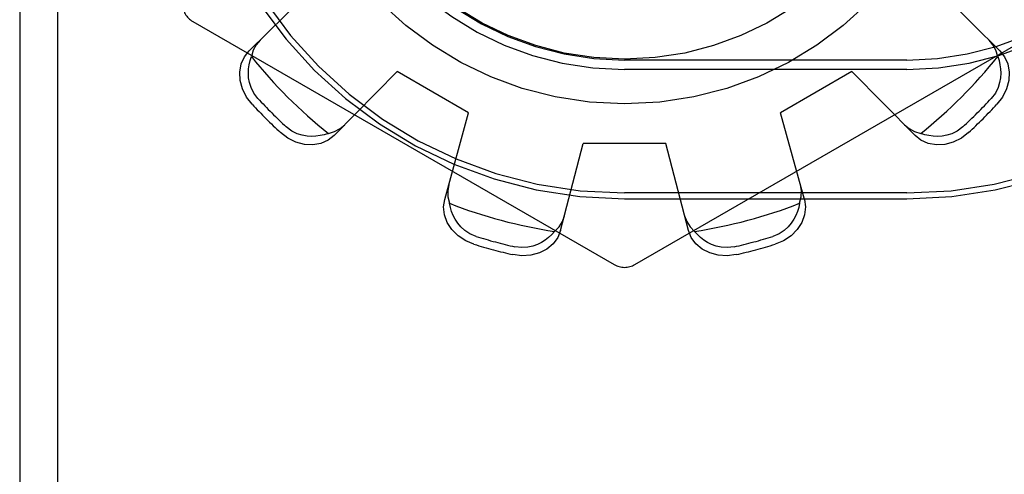
# Model space of a CAD drawing. Units: inches. Extents: x -127 to 135, y -79 to 90.
# Drawn here: x -53 to -53, y -23 to -22 of the extents above; entities that cross this region are included whole.
import ezdxf

# ---------------------------------------------------------------- set-up
doc = ezdxf.new("R2010")
doc.units = ezdxf.units.IN
doc.header["$MEASUREMENT"] = 0
for name, pattern in [('AI-Linetype-1026', [27.777778, 13.888889, -13.888889]), ('AI-Linetype-1029', [27.777778, 13.888889, -13.888889]), ('AI-Linetype-1031', [27.777778, 13.888889, -13.888889]), ('AI-Linetype-1042', [27.777778, 13.888889, -13.888889]), ('AI-Linetype-1043', [27.777778, 13.888889, -13.888889]), ('AI-Linetype-1050', [27.777778, 13.888889, -13.888889]), ('AI-Linetype-1052', [27.777778, 13.888889, -13.888889]), ('AI-Linetype-1054', [27.777778, 13.888889, -13.888889]), ('AI-Linetype-1105', [27.777778, 13.888889, -13.888889]), ('AI-Linetype-1124', [27.777778, 13.888889, -13.888889]), ('AI-Linetype-1126', [27.777778, 13.888889, -13.888889]), ('AI-Linetype-1228', [27.777778, 13.888889, -13.888889]), ('AI-Linetype-1230', [27.777778, 13.888889, -13.888889]), ('AI-Linetype-1235', [27.777778, 13.888889, -13.888889]), ('AI-Linetype-1238', [27.777778, 13.888889, -13.888889]), ('AI-Linetype-1239', [27.777778, 13.888889, -13.888889]), ('AI-Linetype-1240', [27.777778, 13.888889, -13.888889]), ('AI-Linetype-1250', [27.777778, 13.888889, -13.888889]), ('AI-Linetype-1253', [27.777778, 13.888889, -13.888889]), ('AI-Linetype-1254', [27.777778, 13.888889, -13.888889]), ('AI-Linetype-1255', [27.777778, 13.888889, -13.888889]), ('AI-Linetype-1256', [27.777778, 13.888889, -13.888889]), ('AI-Linetype-1257', [27.777778, 13.888889, -13.888889]), ('AI-Linetype-1259', [27.777778, 13.888889, -13.888889]), ('AI-Linetype-1265', [27.777778, 13.888889, -13.888889]), ('AI-Linetype-1268', [27.777778, 13.888889, -13.888889]), ('AI-Linetype-1269', [27.777778, 13.888889, -13.888889]), ('AI-Linetype-1270', [27.777778, 13.888889, -13.888889]), ('AI-Linetype-1271', [27.777778, 13.888889, -13.888889]), ('AI-Linetype-1272', [27.777778, 13.888889, -13.888889]), ('AI-Linetype-1273', [27.777778, 13.888889, -13.888889]), ('AI-Linetype-1277', [27.777778, 13.888889, -13.888889]), ('AI-Linetype-1278', [27.777778, 13.888889, -13.888889]), ('AI-Linetype-1279', [27.777778, 13.888889, -13.888889]), ('AI-Linetype-1280', [27.777778, 13.888889, -13.888889]), ('AI-Linetype-172', [27.777778, 13.888889, -13.888889]), ('AI-Linetype-226', [27.777778, 13.888889, -13.888889]), ('AI-Linetype-566', [27.777778, 13.888889, -13.888889]), ('AI-Linetype-730', [27.777778, 13.888889, -13.888889]), ('AI-Linetype-732', [27.777778, 13.888889, -13.888889]), ('AI-Linetype-735', [27.777778, 13.888889, -13.888889]), ('AI-Linetype-737', [27.777778, 13.888889, -13.888889]), ('AI-Linetype-744', [27.777778, 13.888889, -13.888889]), ('AI-Linetype-745', [27.777778, 13.888889, -13.888889]), ('AI-Linetype-758', [27.777778, 13.888889, -13.888889]), ('AI-Linetype-761', [27.777778, 13.888889, -13.888889]), ('AI-Linetype-763', [27.777778, 13.888889, -13.888889]), ('AI-Linetype-765', [27.777778, 13.888889, -13.888889]), ('AI-Linetype-794', [27.777778, 13.888889, -13.888889]), ('AI-Linetype-795', [27.777778, 13.888889, -13.888889]), ('AI-Linetype-797', [27.777778, 13.888889, -13.888889]), ('AI-Linetype-807', [27.777778, 13.888889, -13.888889]), ('AI-Linetype-809', [27.777778, 13.888889, -13.888889]), ('AI-Linetype-818', [27.777778, 13.888889, -13.888889]), ('AI-Linetype-843', [27.777778, 13.888889, -13.888889]), ('AI-Linetype-845', [27.777778, 13.888889, -13.888889]), ('AI-Linetype-847', [27.777778, 13.888889, -13.888889]), ('AI-Linetype-848', [27.777778, 13.888889, -13.888889]), ('AI-Linetype-862', [27.777778, 13.888889, -13.888889]), ('AI-Linetype-875', [27.777778, 13.888889, -13.888889]), ('AI-Linetype-878', [27.777778, 13.888889, -13.888889]), ('AI-Linetype-891', [27.777778, 13.888889, -13.888889]), ('AI-Linetype-906', [27.777778, 13.888889, -13.888889]), ('AI-Linetype-908', [27.777778, 13.888889, -13.888889]), ('AI-Linetype-911', [27.777778, 13.888889, -13.888889]), ('AI-Linetype-924', [27.777778, 13.888889, -13.888889]), ('AI-Linetype-947', [27.777778, 13.888889, -13.888889])]:
    doc.linetypes.add(name, pattern=pattern)
doc.layers.add('DEFAULT_2', color=7, linetype='Continuous')

# ---------------------------------------------------------------- blocks, each defined once
blk = doc.blocks.new('block 405')
at = {"color": 253, "linetype": 'AI-Linetype-172', "lineweight": 25}
blk.add_lwpolyline([(-53.14332, -22.39454), (-53.17796, -22.37454)], dxfattribs=at)
blk = doc.blocks.new('block 461')
at = {"color": 253, "linetype": 'AI-Linetype-226', "lineweight": 25}
blk.add_lwpolyline([(-53.04764, -22.40946), (-53.08764, -22.40946)], dxfattribs=at)
blk = doc.blocks.new('block 845')
at = {"color": 253, "linetype": 'AI-Linetype-566', "lineweight": 25}
blk.add_lwpolyline([(-52.95732, -22.37454), (-52.99196, -22.39454)], dxfattribs=at)
blk = doc.blocks.new('block 1722')
at = {"layer": 'DEFAULT_2', "color": 253, "linetype": 'AI-Linetype-730', "lineweight": 25}
blk.add_lwpolyline([(-53.14069, -22.45836), (-53.14473, -22.45668), (-53.14841, -22.45424), (-53.15143, -22.4512), (-53.15363, -22.44781), (-53.15499, -22.44406), (-53.15541, -22.44024), (-53.15489, -22.43662)], dxfattribs=at)
blk = doc.blocks.new('block 1724')
at = {"layer": 'DEFAULT_2', "color": 253, "linetype": 'AI-Linetype-732', "lineweight": 25}
blk.add_lwpolyline([(-53.13966, -22.45458), (-53.14272, -22.45327), (-53.14517, -22.45163), (-53.14707, -22.44988), (-53.14858, -22.44808), (-53.14978, -22.44626), (-53.15076, -22.4444), (-53.15154, -22.44248), (-53.15216, -22.4405), (-53.15261, -22.43846)], dxfattribs=at)
blk = doc.blocks.new('block 1727')
at = {"layer": 'DEFAULT_2', "color": 253, "linetype": 'AI-Linetype-735', "lineweight": 25}
blk.add_lwpolyline([(-53.27714, -22.35019), (-53.07264, -22.46826)], dxfattribs=at)
blk = doc.blocks.new('block 1729')
at = {"layer": 'DEFAULT_2', "color": 253, "linetype": 'AI-Linetype-737', "lineweight": 25}
blk.add_lwpolyline([(-52.93185, -22.40035), (-52.9296, -22.40221), (-52.92692, -22.40365), (-52.92392, -22.40455)], dxfattribs=at)
blk = doc.blocks.new('block 1736')
at = {"layer": 'DEFAULT_2', "color": 253, "linetype": 'AI-Linetype-744', "lineweight": 25}
blk.add_lwpolyline([(-52.8855, -22.36443), (-52.91655, -22.33378)], dxfattribs=at)
blk = doc.blocks.new('block 1737')
at = {"layer": 'DEFAULT_2', "color": 253, "linetype": 'AI-Linetype-745', "lineweight": 25}
blk.add_lwpolyline([(-52.92667, -22.4056), (-52.95732, -22.37454)], dxfattribs=at)
blk = doc.blocks.new('block 1750')
at = {"layer": 'DEFAULT_2', "color": 253, "linetype": 'AI-Linetype-758', "lineweight": 25}
blk.add_lwpolyline([(-53.06764, -22.43625), (-52.93064, -22.43625)], dxfattribs=at)
blk = doc.blocks.new('block 1753')
at = {"layer": 'DEFAULT_2', "color": 253, "linetype": 'AI-Linetype-761', "lineweight": 25}
blk.add_lwpolyline([(-52.93064, -22.43346), (-53.06764, -22.43346)], dxfattribs=at)
blk = doc.blocks.new('block 1755')
at = {"layer": 'DEFAULT_2', "color": 253, "linetype": 'AI-Linetype-763', "lineweight": 25}
blk.add_lwpolyline([(-52.93064, -22.37345), (-53.06764, -22.37345)], dxfattribs=at)
blk = doc.blocks.new('block 1757')
at = {"layer": 'DEFAULT_2', "color": 253, "linetype": 'AI-Linetype-765', "lineweight": 25}
blk.add_lwpolyline([(-52.93064, -22.36892), (-53.06764, -22.36892)], dxfattribs=at)
blk = doc.blocks.new('block 1786')
at = {"layer": 'DEFAULT_2', "color": 253, "linetype": 'AI-Linetype-794', "lineweight": 25}
blk.add_lwpolyline([(-52.8855, -22.36443), (-52.88324, -22.36731), (-52.88168, -22.37082), (-52.88099, -22.37476), (-52.8812, -22.3788), (-52.8823, -22.38293), (-52.88426, -22.38688), (-52.88692, -22.39035)], dxfattribs=at)
blk = doc.blocks.new('block 1787')
at = {"layer": 'DEFAULT_2', "color": 253, "linetype": 'AI-Linetype-795', "lineweight": 25}
blk.add_lwpolyline([(-53.24836, -22.39035), (-53.25101, -22.38688), (-53.25297, -22.38293), (-53.25408, -22.3788), (-53.25428, -22.37476), (-53.25359, -22.37082), (-53.25203, -22.36731), (-53.24978, -22.36443)], dxfattribs=at)
blk = doc.blocks.new('block 1789')
at = {"layer": 'DEFAULT_2', "color": 253, "linetype": 'AI-Linetype-797', "lineweight": 25}
blk.add_lwpolyline([(-53.24557, -22.3876), (-53.24757, -22.38494), (-53.24887, -22.38231), (-53.24964, -22.37984), (-53.25005, -22.37752), (-53.25018, -22.37534), (-53.25009, -22.37324), (-53.24981, -22.37119), (-53.24936, -22.36915), (-53.24873, -22.36717)], dxfattribs=at)
blk = doc.blocks.new('block 1799')
at = {"layer": 'DEFAULT_2', "color": 253, "linetype": 'AI-Linetype-807', "lineweight": 25}
blk.add_lwpolyline([(-53.01345, -22.46342), (-53.01779, -22.46398), (-53.0222, -22.4637), (-53.02633, -22.46259), (-53.02994, -22.46075), (-53.03299, -22.45818), (-53.03526, -22.45508), (-53.03662, -22.45169)], dxfattribs=at)
blk = doc.blocks.new('block 1801')
at = {"layer": 'DEFAULT_2', "color": 253, "linetype": 'AI-Linetype-809', "lineweight": 25}
blk.add_lwpolyline([(-53.01446, -22.45962), (-53.01776, -22.46003), (-53.02069, -22.45984), (-53.02321, -22.45927), (-53.02542, -22.45847), (-53.02738, -22.45748), (-53.02915, -22.45635), (-53.03079, -22.45509), (-53.03231, -22.45368), (-53.03372, -22.45215)], dxfattribs=at)
blk = doc.blocks.new('block 1810')
at = {"layer": 'DEFAULT_2', "color": 253, "linetype": 'AI-Linetype-818', "lineweight": 25}
blk.add_lwpolyline([(-53.03848, -22.44454), (-53.03747, -22.44728), (-53.03586, -22.44986), (-53.03372, -22.45215)], dxfattribs=at)
blk = doc.blocks.new('block 1835')
at = {"layer": 'DEFAULT_2', "color": 253, "linetype": 'AI-Linetype-843', "lineweight": 25}
blk.add_lwpolyline([(-52.88655, -22.36717), (-52.88592, -22.36917), (-52.88546, -22.37119), (-52.88518, -22.37325), (-52.88509, -22.37535), (-52.88523, -22.37754), (-52.88563, -22.37986), (-52.88641, -22.38232), (-52.88771, -22.38494), (-52.8897, -22.3876)], dxfattribs=at)
blk = doc.blocks.new('block 1837')
at = {"layer": 'DEFAULT_2', "color": 253, "linetype": 'AI-Linetype-845', "lineweight": 25}
blk.add_lwpolyline([(-52.88655, -22.36717), (-52.88745, -22.36418), (-52.88889, -22.36149), (-52.89075, -22.35925)], dxfattribs=at)
blk = doc.blocks.new('block 1839')
at = {"layer": 'DEFAULT_2', "color": 253, "linetype": 'AI-Linetype-847', "lineweight": 25}
blk.add_lwpolyline([(-52.98038, -22.43662), (-52.99196, -22.39454)], dxfattribs=at)
blk = doc.blocks.new('block 1840')
at = {"layer": 'DEFAULT_2', "color": 253, "linetype": 'AI-Linetype-848', "lineweight": 25}
blk.add_lwpolyline([(-53.03662, -22.45169), (-53.04764, -22.40946)], dxfattribs=at)
blk = doc.blocks.new('block 1854')
at = {"layer": 'DEFAULT_2', "color": 253, "linetype": 'AI-Linetype-862', "lineweight": 25}
blk.add_lwpolyline([(-52.98038, -22.43662), (-52.97987, -22.44024), (-52.98028, -22.44406), (-52.98165, -22.44781), (-52.98385, -22.4512), (-52.98686, -22.45424), (-52.99054, -22.45668), (-52.99458, -22.45836)], dxfattribs=at)
blk = doc.blocks.new('block 1867')
at = {"layer": 'DEFAULT_2', "color": 253, "linetype": 'AI-Linetype-875', "lineweight": 25}
blk.add_lwpolyline([(-53.36113, -17.72346), (-53.36113, -26.73237)], dxfattribs=at)
blk = doc.blocks.new('block 1870')
at = {"layer": 'DEFAULT_2', "color": 253, "linetype": 'AI-Linetype-878', "lineweight": 25}
blk.add_lwpolyline([(-53.34276, -21.76691), (-53.34276, -22.68)], dxfattribs=at)
blk = doc.blocks.new('block 1883')
at = {"layer": 'DEFAULT_2', "color": 253, "linetype": 'AI-Linetype-891', "lineweight": 25}
blk.add_lwpolyline([(-53.15293, -22.4295), (-53.15342, -22.43237), (-53.15332, -22.43541), (-53.15261, -22.43846)], dxfattribs=at)
blk = doc.blocks.new('block 1898')
at = {"layer": 'DEFAULT_2', "color": 253, "linetype": 'AI-Linetype-906', "lineweight": 25}
blk.add_lwpolyline([(-52.98267, -22.43846), (-52.98311, -22.4405), (-52.98373, -22.44249), (-52.98452, -22.44442), (-52.9855, -22.44628), (-52.98671, -22.44811), (-52.98822, -22.44991), (-52.99012, -22.45165), (-52.99256, -22.45327), (-52.99561, -22.45458)], dxfattribs=at)
blk = doc.blocks.new('block 1900')
at = {"layer": 'DEFAULT_2', "color": 253, "linetype": 'AI-Linetype-908', "lineweight": 25}
blk.add_lwpolyline([(-52.98267, -22.43846), (-52.98195, -22.43541), (-52.98185, -22.43237), (-52.98234, -22.4295)], dxfattribs=at)
blk = doc.blocks.new('block 1903')
at = {"layer": 'DEFAULT_2', "color": 253, "linetype": 'AI-Linetype-911', "lineweight": 25}
blk.add_lwpolyline([(-53.09865, -22.45169), (-53.08764, -22.40946)], dxfattribs=at)
blk = doc.blocks.new('block 1916')
at = {"layer": 'DEFAULT_2', "color": 253, "linetype": 'AI-Linetype-924', "lineweight": 25}
blk.add_lwpolyline([(-53.15489, -22.43662), (-53.14332, -22.39454)], dxfattribs=at)
blk = doc.blocks.new('block 1939')
at = {"layer": 'DEFAULT_2', "color": 253, "linetype": 'AI-Linetype-947', "lineweight": 25}
blk.add_lwpolyline([(-53.09865, -22.45169), (-53.10001, -22.45508), (-53.10228, -22.45818), (-53.10534, -22.46075), (-53.10894, -22.46259), (-53.11307, -22.4637), (-53.11748, -22.46398), (-53.12182, -22.46342)], dxfattribs=at)
blk = doc.blocks.new('block 2018')
at = {"layer": 'DEFAULT_2', "color": 253, "linetype": 'AI-Linetype-1026', "lineweight": 25}
blk.add_lwpolyline([(-53.24452, -22.35925), (-53.24639, -22.36149), (-53.24782, -22.36418), (-53.24873, -22.36717)], dxfattribs=at)
blk = doc.blocks.new('block 2021')
at = {"layer": 'DEFAULT_2', "color": 253, "linetype": 'AI-Linetype-1029', "lineweight": 25}
blk.add_lwpolyline([(-53.10155, -22.45215), (-53.10296, -22.45368), (-53.10449, -22.45509), (-53.10613, -22.45637), (-53.10791, -22.45749), (-53.10987, -22.45847), (-53.11208, -22.45928), (-53.1146, -22.45984), (-53.11753, -22.46003), (-53.12082, -22.45962)], dxfattribs=at)
blk = doc.blocks.new('block 2023')
at = {"layer": 'DEFAULT_2', "color": 253, "linetype": 'AI-Linetype-1031', "lineweight": 25}
blk.add_lwpolyline([(-53.10155, -22.45215), (-53.09941, -22.44986), (-53.09781, -22.44728), (-53.09679, -22.44454)], dxfattribs=at)
blk = doc.blocks.new('block 2034')
at = {"layer": 'DEFAULT_2', "color": 253, "linetype": 'AI-Linetype-1042', "lineweight": 25}
blk.add_lwpolyline([(-53.20861, -22.4056), (-53.17796, -22.37454)], dxfattribs=at)
blk = doc.blocks.new('block 2035')
at = {"layer": 'DEFAULT_2', "color": 253, "linetype": 'AI-Linetype-1043', "lineweight": 25}
blk.add_lwpolyline([(-53.24978, -22.36443), (-53.21872, -22.33378)], dxfattribs=at)
blk = doc.blocks.new('block 2042')
at = {"layer": 'DEFAULT_2', "color": 253, "linetype": 'AI-Linetype-1050', "lineweight": 25}
blk.add_lwpolyline([(-53.20861, -22.4056), (-53.21148, -22.40785), (-53.21501, -22.40941), (-53.21893, -22.4101), (-53.22297, -22.4099), (-53.22711, -22.4088), (-53.23107, -22.40683), (-53.23454, -22.40417)], dxfattribs=at)
blk = doc.blocks.new('block 2044')
at = {"layer": 'DEFAULT_2', "color": 253, "linetype": 'AI-Linetype-1052', "lineweight": 25}
blk.add_lwpolyline([(-52.90073, -22.40417), (-52.90421, -22.40683), (-52.90817, -22.4088), (-52.9123, -22.4099), (-52.91634, -22.4101), (-52.92027, -22.40941), (-52.92379, -22.40785), (-52.92667, -22.4056)], dxfattribs=at)
blk = doc.blocks.new('block 2046')
at = {"layer": 'DEFAULT_2', "color": 253, "linetype": 'AI-Linetype-1054', "lineweight": 25}
blk.add_lwpolyline([(-52.9035, -22.40139), (-52.90616, -22.40339), (-52.90879, -22.40469), (-52.91125, -22.40546), (-52.91357, -22.40587), (-52.91576, -22.40601), (-52.91785, -22.40591), (-52.91991, -22.40564), (-52.92194, -22.40518), (-52.92392, -22.40455)], dxfattribs=at)
blk = doc.blocks.new('block 2097')
at = {"layer": 'DEFAULT_2', "color": 253, "linetype": 'AI-Linetype-1105', "lineweight": 25}
blk.add_lwpolyline([(-53.06264, -22.46826), (-52.85814, -22.35019)], dxfattribs=at)
blk = doc.blocks.new('block 2116')
at = {"layer": 'DEFAULT_2', "color": 253, "linetype": 'AI-Linetype-1124', "lineweight": 25}
blk.add_lwpolyline([(-53.21135, -22.40455), (-53.21334, -22.40518), (-53.21537, -22.40564), (-53.21743, -22.40591), (-53.21953, -22.40601), (-53.22172, -22.40587), (-53.22403, -22.40546), (-53.22649, -22.40469), (-53.22913, -22.40339), (-53.23177, -22.40139)], dxfattribs=at)
blk = doc.blocks.new('block 2118')
at = {"layer": 'DEFAULT_2', "color": 253, "linetype": 'AI-Linetype-1126', "lineweight": 25}
blk.add_lwpolyline([(-53.21135, -22.40455), (-53.20835, -22.40365), (-53.20567, -22.40221), (-53.20342, -22.40035)], dxfattribs=at)
blk = doc.blocks.new('block 2220')
at = {"layer": 'DEFAULT_2', "color": 253, "linetype": 'AI-Linetype-1228', "lineweight": 25}
blk.add_open_spline([(-53.28214, -22.34153), (-53.28214, -22.34511), (-53.28023, -22.3484), (-53.27714, -22.35019)], degree=3, dxfattribs=at)
blk = doc.blocks.new('block 2222')
at = {"layer": 'DEFAULT_2', "color": 253, "linetype": 'AI-Linetype-1230', "lineweight": 25}
blk.add_open_spline([(-53.07264, -22.46826), (-53.06954, -22.47004), (-53.06573, -22.47004), (-53.06264, -22.46826)], degree=3, dxfattribs=at)
blk = doc.blocks.new('block 2227')
at = {"layer": 'DEFAULT_2', "color": 253, "linetype": 'AI-Linetype-1235', "lineweight": 25}
blk.add_open_spline([(-53.24836, -22.39035), (-53.24393, -22.39516), (-53.23933, -22.39975), (-53.23454, -22.40417)], degree=3, dxfattribs=at)
blk = doc.blocks.new('block 2230')
at = {"layer": 'DEFAULT_2', "color": 253, "linetype": 'AI-Linetype-1238', "lineweight": 25}
blk.add_open_spline([(-53.14069, -22.45836), (-53.13447, -22.4603), (-53.12817, -22.46198), (-53.12182, -22.46342)], degree=3, dxfattribs=at)
blk = doc.blocks.new('block 2231')
at = {"layer": 'DEFAULT_2', "color": 253, "linetype": 'AI-Linetype-1239', "lineweight": 25}
blk.add_open_spline([(-53.01345, -22.46342), (-53.0071, -22.46198), (-53.0008, -22.4603), (-52.99458, -22.45836)], degree=3, dxfattribs=at)
blk = doc.blocks.new('block 2232')
at = {"layer": 'DEFAULT_2', "color": 253, "linetype": 'AI-Linetype-1240', "lineweight": 25}
blk.add_open_spline([(-52.90073, -22.40417), (-52.89595, -22.39975), (-52.89134, -22.39516), (-52.88692, -22.39035)], degree=3, dxfattribs=at)
blk = doc.blocks.new('block 2242')
at = {"layer": 'DEFAULT_2', "color": 253, "linetype": 'AI-Linetype-1250', "lineweight": 25}
blk.add_open_spline([(-52.9035, -22.40139), (-52.89872, -22.39697), (-52.89411, -22.39237), (-52.8897, -22.3876)], degree=3, dxfattribs=at)
blk = doc.blocks.new('block 2245')
at = {"layer": 'DEFAULT_2', "color": 253, "linetype": 'AI-Linetype-1253', "lineweight": 25}
blk.add_open_spline([(-53.24557, -22.3876), (-53.24116, -22.39237), (-53.23656, -22.39697), (-53.23177, -22.40139)], degree=3, dxfattribs=at)
blk = doc.blocks.new('block 2246')
at = {"layer": 'DEFAULT_2', "color": 253, "linetype": 'AI-Linetype-1254', "lineweight": 25}
blk.add_open_spline([(-53.13966, -22.45458), (-53.13345, -22.4565), (-53.12716, -22.4582), (-53.12082, -22.45962)], degree=3, dxfattribs=at)
blk = doc.blocks.new('block 2247')
at = {"layer": 'DEFAULT_2', "color": 253, "linetype": 'AI-Linetype-1255', "lineweight": 25}
blk.add_open_spline([(-53.01446, -22.45962), (-53.00811, -22.4582), (-53.00182, -22.4565), (-52.99561, -22.45458)], degree=3, dxfattribs=at)
blk = doc.blocks.new('block 2248')
at = {"layer": 'DEFAULT_2', "color": 253, "linetype": 'AI-Linetype-1256', "lineweight": 25}
blk.add_open_spline([(-53.15261, -22.43846), (-53.13617, -22.44496), (-53.11904, -22.44954), (-53.10155, -22.45215)], degree=3, dxfattribs=at)
blk = doc.blocks.new('block 2249')
at = {"layer": 'DEFAULT_2', "color": 253, "linetype": 'AI-Linetype-1257', "lineweight": 25}
blk.add_open_spline([(-53.24873, -22.36717), (-53.23774, -22.38102), (-53.2252, -22.39355), (-53.21135, -22.40455)], degree=3, dxfattribs=at)
blk = doc.blocks.new('block 2251')
at = {"layer": 'DEFAULT_2', "color": 253, "linetype": 'AI-Linetype-1259', "lineweight": 25}
blk.add_open_spline([(-53.03372, -22.45215), (-53.01624, -22.44954), (-52.9991, -22.44496), (-52.98267, -22.43846)], degree=3, dxfattribs=at)
blk = doc.blocks.new('block 2257')
at = {"layer": 'DEFAULT_2', "color": 253, "linetype": 'AI-Linetype-1265', "lineweight": 25}
blk.add_open_spline([(-52.92392, -22.40455), (-52.91007, -22.39355), (-52.89754, -22.38102), (-52.88655, -22.36717)], degree=3, dxfattribs=at)
blk = doc.blocks.new('block 2260')
at = {"layer": 'DEFAULT_2', "color": 253, "linetype": 'AI-Linetype-1268', "lineweight": 25}
blk.add_open_spline([(-53.06764, -22.01066), (-53.18516, -22.01066), (-53.28043, -22.10593), (-53.28043, -22.22346), (-53.28043, -22.34098), (-53.18516, -22.43625), (-53.06764, -22.43625)], degree=3, knots=[0, 0, 0, 0, 1, 1, 1, 2, 2, 2, 2], dxfattribs=at)
blk = doc.blocks.new('block 2261')
at = {"layer": 'DEFAULT_2', "color": 253, "linetype": 'AI-Linetype-1269', "lineweight": 25}
blk.add_open_spline([(-53.06764, -22.01345), (-53.18362, -22.01345), (-53.27764, -22.10748), (-53.27764, -22.22346), (-53.27764, -22.33944), (-53.18362, -22.43346), (-53.06764, -22.43346)], degree=3, knots=[0, 0, 0, 0, 1, 1, 1, 2, 2, 2, 2], dxfattribs=at)
blk = doc.blocks.new('block 2262')
at = {"layer": 'DEFAULT_2', "color": 253, "linetype": 'AI-Linetype-1270', "lineweight": 25}
blk.add_open_spline([(-52.90084, -22.22346), (-52.90084, -22.13135), (-52.97552, -22.05667), (-53.06764, -22.05667), (-53.15975, -22.05667), (-53.23443, -22.13135), (-53.23443, -22.22346), (-53.23443, -22.31558), (-53.15975, -22.39025), (-53.06764, -22.39025), (-52.97552, -22.39025), (-52.90084, -22.31558), (-52.90084, -22.22346), (-52.90084, -22.22346), (-52.90084, -22.22346), (-52.90084, -22.22346)], degree=3, knots=[0, 0, 0, 0, 1, 1, 1, 2, 2, 2, 3, 3, 3, 4, 4, 4, 5, 5, 5, 5], dxfattribs=at)
blk = doc.blocks.new('block 2263')
at = {"layer": 'DEFAULT_2', "color": 253, "linetype": 'AI-Linetype-1271', "lineweight": 25}
blk.add_open_spline([(-53.06764, -22.07346), (-53.15048, -22.07346), (-53.21764, -22.14061), (-53.21764, -22.22346), (-53.21764, -22.3063), (-53.15048, -22.37345), (-53.06764, -22.37345)], degree=3, knots=[0, 0, 0, 0, 1, 1, 1, 2, 2, 2, 2], dxfattribs=at)
blk = doc.blocks.new('block 2264')
at = {"layer": 'DEFAULT_2', "color": 253, "linetype": 'AI-Linetype-1272', "lineweight": 25}
blk.add_open_spline([(-53.06764, -22.078), (-53.14797, -22.078), (-53.2131, -22.14312), (-53.2131, -22.22346), (-53.2131, -22.30379), (-53.14797, -22.36892), (-53.06764, -22.36892)], degree=3, knots=[0, 0, 0, 0, 1, 1, 1, 2, 2, 2, 2], dxfattribs=at)
blk = doc.blocks.new('block 2265')
at = {"layer": 'DEFAULT_2', "color": 253, "linetype": 'AI-Linetype-1273', "lineweight": 25}
blk.add_open_spline([(-52.92264, -22.22346), (-52.92264, -22.14338), (-52.98756, -22.07846), (-53.06764, -22.07846), (-53.14772, -22.07846), (-53.21264, -22.14338), (-53.21264, -22.22346), (-53.21264, -22.30353), (-53.14772, -22.36846), (-53.06764, -22.36846), (-52.98756, -22.36846), (-52.92264, -22.30353), (-52.92264, -22.22346), (-52.92264, -22.22346), (-52.92264, -22.22346), (-52.92264, -22.22346)], degree=3, knots=[0, 0, 0, 0, 1, 1, 1, 2, 2, 2, 3, 3, 3, 4, 4, 4, 5, 5, 5, 5], dxfattribs=at)
blk = doc.blocks.new('block 2269')
at = {"layer": 'DEFAULT_2', "color": 253, "linetype": 'AI-Linetype-1277', "lineweight": 25}
blk.add_open_spline([(-52.93064, -22.43625), (-52.81311, -22.43625), (-52.71784, -22.34098), (-52.71784, -22.22346), (-52.71784, -22.10593), (-52.81311, -22.01066), (-52.93064, -22.01066)], degree=3, knots=[0, 0, 0, 0, 1, 1, 1, 2, 2, 2, 2], dxfattribs=at)
blk = doc.blocks.new('block 2270')
at = {"layer": 'DEFAULT_2', "color": 253, "linetype": 'AI-Linetype-1278', "lineweight": 25}
blk.add_open_spline([(-52.93064, -22.43346), (-52.81466, -22.43346), (-52.72064, -22.33944), (-52.72064, -22.22346), (-52.72064, -22.10748), (-52.81466, -22.01345), (-52.93064, -22.01345)], degree=3, knots=[0, 0, 0, 0, 1, 1, 1, 2, 2, 2, 2], dxfattribs=at)
blk = doc.blocks.new('block 2271')
at = {"layer": 'DEFAULT_2', "color": 253, "linetype": 'AI-Linetype-1279', "lineweight": 25}
blk.add_open_spline([(-52.93064, -22.37345), (-52.8478, -22.37345), (-52.78064, -22.3063), (-52.78064, -22.22346), (-52.78064, -22.14061), (-52.8478, -22.07346), (-52.93064, -22.07346)], degree=3, knots=[0, 0, 0, 0, 1, 1, 1, 2, 2, 2, 2], dxfattribs=at)
blk = doc.blocks.new('block 2272')
at = {"layer": 'DEFAULT_2', "color": 253, "linetype": 'AI-Linetype-1280', "lineweight": 25}
blk.add_open_spline([(-52.93064, -22.36892), (-52.8503, -22.36892), (-52.78518, -22.30379), (-52.78518, -22.22346), (-52.78518, -22.14312), (-52.8503, -22.078), (-52.93064, -22.078)], degree=3, knots=[0, 0, 0, 0, 1, 1, 1, 2, 2, 2, 2], dxfattribs=at)

msp = doc.modelspace()

# ---------------------------------------------------------------- block references
for name in ['block 405', 'block 845', 'block 461']:
    msp.add_blockref(name, (0, 0))
at = {"layer": 'DEFAULT_2'}
for name in ['block 1867', 'block 1870', 'block 2260', 'block 2269', 'block 2261', 'block 2270', 'block 2262', 'block 2263', 'block 2271', 'block 2264', 'block 2265', 'block 2272', 'block 2035', 'block 1736', 'block 2220', 'block 1727', 'block 2097', 'block 2018', 'block 1837', 'block 1787', 'block 1789', 'block 2249', 'block 1757', 'block 2257', 'block 1835', 'block 1786', 'block 1755', 'block 2034', 'block 1737', 'block 2245', 'block 2242', 'block 2227', 'block 2232', 'block 1916', 'block 1839', 'block 2116', 'block 2118', 'block 1729', 'block 2046', 'block 2042', 'block 2044', 'block 1903', 'block 1840', 'block 1883', 'block 1900', 'block 1753', 'block 1722', 'block 1724', 'block 2248', 'block 1750', 'block 2251', 'block 1898', 'block 1854', 'block 2023', 'block 1810', 'block 2246', 'block 1939', 'block 2021', 'block 1799', 'block 1801', 'block 2247', 'block 2230', 'block 2231', 'block 2222']:
    msp.add_blockref(name, (0, 0), dxfattribs=at)

doc.saveas('drawing.dxf')
